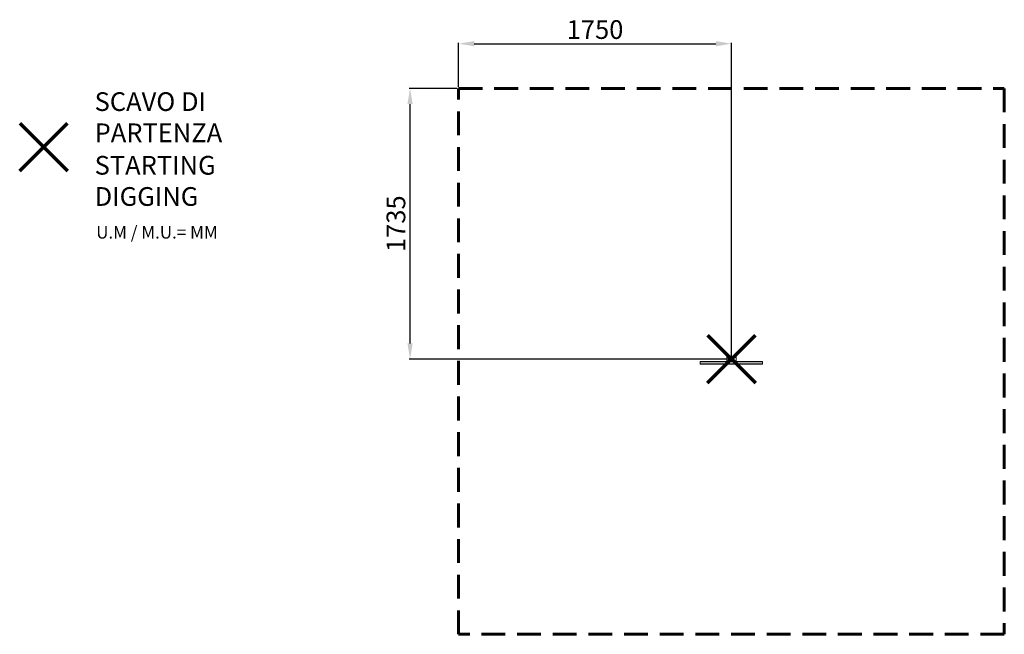
# Model space of a CAD drawing. Units: millimetres. Extents: x 139 to 6454, y -451 to 3490.
import ezdxf

# ---------------------------------------------------------------- set-up
doc = ezdxf.new("R2010")
doc.units = ezdxf.units.MM
doc.header["$PDSIZE"] = -1
doc.linetypes.add('HIDDEN', pattern=[1.905, 1.27, -0.635])
doc.layers.add('PERIMETRO', color=7, linetype='Continuous')
doc.layers.add('QUOTE', color=212, linetype='Continuous', lineweight=18)
doc.dimstyles.new('2011', dxfattribs={"dimtxt": 120, "dimasz": 100, "dimexe": 6, "dimexo": 10, "dimgap": 15, "dimtad": 1, "dimtxsty": 'Standard', "dimcen": 5, "dimadec": 0, "dimazin": 0, "dimtfac": 1, "dimtmove": 0, "dimatfit": 3, "dimfxl": 1, "dimarcsym": 0})

# ---------------------------------------------------------------- blocks, each defined once
blk = doc.blocks.new('*D4')
at = {"layer": 'DEFPOINTS', "color": 0, "transparency": 16777216}
for p in [(4704.2, 3336.4), (2954.2, 3049.5), (4704.2, 1314.5)]:
    blk.add_point(p, dxfattribs=at)
at = {"layer": 'QUOTE', "color": 0, "lineweight": -2, "transparency": 16777216}
for p, q in [((2954.2, 3059.5), (2954.2, 3342.4)), ((3054.2, 3336.4), (4604.2, 3336.4)), ((4704.2, 1324.5), (4704.2, 3342.4))]:
    blk.add_line(p, q, dxfattribs=at)
at = {"layer": 'QUOTE', "color": 0, "transparency": 16777216}
for points in [[(3054.2, 3353), (3054.2, 3319.7), (2954.2, 3336.4)], [(4604.2, 3353), (4604.2, 3319.7), (4704.2, 3336.4)]]:
    blk.add_solid(points, dxfattribs=at)
at = {"layer": 'QUOTE', "color": 0, "transparency": 16777216, "insert": (3829.2, 3411.4), "char_height": 120, "attachment_point": 5}
blk.add_mtext('1750', dxfattribs=at)
blk = doc.blocks.new('*D5')
at = {"layer": 'DEFPOINTS', "color": 0, "transparency": 16777216}
for p in [(2642.8, 3049.5), (2954.2, 3049.5), (4704.2, 1314.5)]:
    blk.add_point(p, dxfattribs=at)
at = {"layer": 'QUOTE', "color": 0, "lineweight": -2, "transparency": 16777216}
for p, q in [((2944.2, 3049.5), (2636.8, 3049.5)), ((2642.8, 1414.5), (2642.8, 2949.5)), ((4694.2, 1314.5), (2636.8, 1314.5))]:
    blk.add_line(p, q, dxfattribs=at)
at = {"layer": 'QUOTE', "color": 0, "transparency": 16777216}
for points in [[(2626.2, 2949.5), (2659.5, 2949.5), (2642.8, 3049.5)], [(2626.2, 1414.5), (2659.5, 1414.5), (2642.8, 1314.5)]]:
    blk.add_solid(points, dxfattribs=at)
at = {"layer": 'QUOTE', "color": 0, "transparency": 16777216, "insert": (2567.8, 2182), "char_height": 120, "attachment_point": 5, "rotation": 90}
blk.add_mtext('1735', dxfattribs=at)

msp = doc.modelspace()

# ---------------------------------------------------------------- linework, layer by layer
at = {"color": 7, "linetype": 'Continuous', "lineweight": 15}
for p, q in [((4674.21, 1326.489), (4704.21, 1314.489)), ((4674.21, 1326.489), (4674.21, 1302.489)), ((4677.21, 1329.489), (4704.21, 1314.489)), ((4731.21, 1329.489), (4677.21, 1329.489)), ((4704.21, 1314.489), (4731.21, 1329.489)), ((4734.21, 1326.489), (4704.21, 1314.489)), ((4734.21, 1326.489), (4734.21, 1302.489)), ((4504.21, 1295.489), (4504.21, 1284.489)), ((4900.21, 1299.489), (4508.21, 1299.489)), ((4900.21, 1280.489), (4508.21, 1280.489)), ((4674.21, 1302.489), (4704.21, 1314.489)), ((4677.21, 1299.489), (4704.21, 1314.489)), ((4731.21, 1299.489), (4704.21, 1314.489)), ((4734.21, 1302.489), (4704.21, 1314.489)), ((4904.21, 1284.489), (4904.21, 1295.489))]:
    msp.add_line(p, q, dxfattribs=at)
at = {"color": 8, "linetype": 'Continuous', "lineweight": 15}
for p, q in [((4904.21, 1295.489), (4504.21, 1295.489)), ((4504.21, 1284.489), (4904.21, 1284.489))]:
    msp.add_line(p, q, dxfattribs=at)
at = {"color": 1, "lineweight": 70}
for points in [[(139.145, 2520.321), (445.542, 2826.718)], [(139.145, 2826.718), (445.542, 2520.321)], [(4551.011, 1161.29), (4857.408, 1467.687)], [(4551.011, 1467.687), (4857.408, 1161.29)]]:
    msp.add_lwpolyline(points, dxfattribs=at)
at = {"color": 7, "linetype": 'Continuous', "lineweight": 15}
for centre, radius, start, end in [((4677.21, 1326.489), 3, 90, 180), ((4731.21, 1326.489), 3, 0, 90), ((4508.21, 1295.489), 4, 90, 180), ((4508.21, 1284.489), 4, 180, 270), ((4677.21, 1302.489), 3, 180, 270), ((4731.21, 1302.489), 3, 270, 0), ((4900.21, 1295.489), 4, 0, 90), ((4900.21, 1284.489), 4, 270, 0)]:
    msp.add_arc(centre, radius, start, end, dxfattribs=at)
at = {"layer": 'PERIMETRO', "linetype": 'HIDDEN', "lineweight": 60, "ltscale": 120}
msp.add_lwpolyline([(2954.21, 3049.489), (6454.21, 3049.489), (6454.21, -450.511), (2954.21, -450.511)], close=True, dxfattribs=at)

# ---------------------------------------------------------------- texts
at = {"layer": 'QUOTE', "color": 200, "insert": (619.657, 2864.882), "char_height": 120, "width": 880.01547, "attachment_point": 4}
msp.add_mtext('{\\fArial|b1|i0|c0|p0;SCAVO DI PARTENZA', dxfattribs=at)
at = {"layer": 'QUOTE', "color": 6, "insert": (619.657, 2456.626), "char_height": 120, "width": 880.01547, "attachment_point": 4}
msp.add_mtext('{\\fArial|b1|i0|c0|p0;STARTING DIGGING', dxfattribs=at)
at = {"layer": 'QUOTE', "color": 1, "insert": (629.633, 2126.902), "char_height": 80, "width": 1810.64132, "attachment_point": 4}
msp.add_mtext('{\\fArial|b1|i0|c0|p0;U.M / M.U.= MM', dxfattribs=at)

# ---------------------------------------------------------------- dimensions: what is measured, and where the dimension line sits
at = {"layer": 'QUOTE'}
dim = msp.add_linear_dim(base=(4704.21, 3336.359), p1=(2954.21, 3049.489), p2=(4704.21, 1314.489), dimstyle='2011', override={"dimpost": '<>'}, dxfattribs=at)
dim.commit()
dim.dimension.update_dxf_attribs({"geometry": '*D4', "text_midpoint": (3829.21, 3411.359)})
dim = msp.add_linear_dim(base=(2642.832, 3049.489), p1=(4704.21, 1314.489), p2=(2954.21, 3049.489), angle=90, dimstyle='2011', override={"dimpost": '<>'}, dxfattribs=at)
dim.commit()
dim.dimension.update_dxf_attribs({"geometry": '*D5', "text_midpoint": (2567.832, 2181.989)})

doc.saveas('drawing.dxf')
